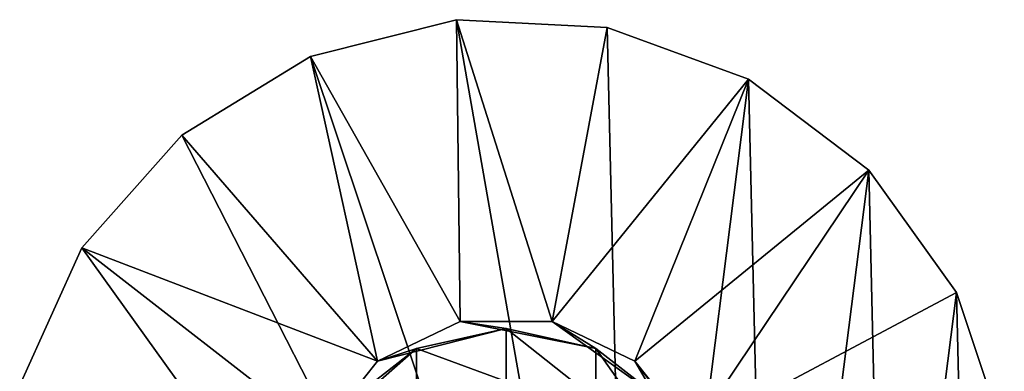
# Model space of a CAD drawing. Extents: x -200 to 325, y -253 to 45.
# Drawn here: x 241 to 300, y 9 to 30 of the extents above; entities that cross this region are included whole.
import ezdxf

# ---------------------------------------------------------------- set-up
doc = ezdxf.new("R2010")
doc.units = 0
doc.header["$MEASUREMENT"] = 0
doc.layers.add('LAYER00004', color=7, linetype='CONTINUOUS')

msp = doc.modelspace()

# ---------------------------------------------------------------- linework, layer by layer
at = {"layer": 'LAYER00004', "color": 253}
for points in [[(267.053, 29.855, 8), (267.053, 29.855, 0), (258.384, 27.66, 8)], [(258.384, 27.66, 8), (267.053, 29.855, 0), (258.384, 27.66, 0)], [(258.384, 27.66, 0), (267.053, 29.855, 0), (277.364, -29.082, 0)], [(267.274, 11.943, 8), (267.053, 29.855, 8), (258.384, 27.66, 8)], [(267.053, 29.855, 0), (267.053, 29.855, 8), (275.984, 29.397, 0)], [(275.984, 29.397, 0), (267.053, 29.855, 8), (275.984, 29.397, 8)], [(277.364, -29.082, 0), (267.053, 29.855, 0), (275.984, 29.397, 0)], [(272.726, 11.943, 8), (275.984, 29.397, 8), (267.053, 29.855, 8)], [(272.726, 11.943, 8), (267.053, 29.855, 8), (267.274, 11.943, 8)], [(272.726, 11.943, 8), (284.383, 26.327, 8), (275.984, 29.397, 8)], [(284.383, 26.327, 8), (284.383, 26.327, 0), (275.984, 29.397, 8)], [(275.984, 29.397, 8), (284.383, 26.327, 0), (275.984, 29.397, 0)], [(277.364, -29.082, 0), (275.984, 29.397, 0), (284.383, 26.327, 0)], [(258.384, 27.66, 8), (258.384, 27.66, 0), (250.747, 23.007, 8)], [(250.747, 23.007, 8), (258.384, 27.66, 0), (250.747, 23.007, 0)], [(277.364, -29.082, 0), (250.747, 23.007, 0), (258.384, 27.66, 0)], [(262.363, 9.577, 8), (258.384, 27.66, 8), (250.747, 23.007, 8)], [(267.274, 11.943, 8), (258.384, 27.66, 8), (262.363, 9.577, 8)], [(277.638, 9.577, 8), (284.383, 26.327, 8), (272.726, 11.943, 8)], [(277.364, -29.082, 0), (284.383, 26.327, 0), (285.609, -25.62, 0)], [(277.638, 9.577, 8), (291.504, 20.918, 8), (284.383, 26.327, 8)], [(291.504, 20.918, 8), (291.504, 20.918, 0), (284.383, 26.327, 8)], [(284.383, 26.327, 8), (291.504, 20.918, 0), (284.383, 26.327, 0)], [(285.609, -25.62, 0), (284.383, 26.327, 0), (291.504, 20.918, 0)], [(250.747, 23.007, 8), (250.747, 23.007, 0), (244.821, 16.31, 8)], [(244.821, 16.31, 8), (250.747, 23.007, 0), (244.821, 16.31, 0)], [(277.364, -29.082, 0), (244.821, 16.31, 0), (250.747, 23.007, 0)], [(262.363, 9.577, 8), (250.747, 23.007, 8), (244.821, 16.31, 8)], [(281.037, 5.315, 8), (291.504, 20.918, 8), (277.638, 9.577, 8)], [(281.037, 5.315, 8), (296.715, 13.651, 8), (291.504, 20.918, 8)], [(285.609, -25.62, 0), (291.504, 20.918, 0), (292.467, -19.881, 0)], [(296.715, 13.651, 8), (296.715, 13.651, 0), (291.504, 20.918, 8)], [(291.504, 20.918, 8), (296.715, 13.651, 0), (291.504, 20.918, 0)], [(292.467, -19.881, 0), (291.504, 20.918, 0), (296.715, 13.651, 0)], [(244.821, 16.31, 8), (244.821, 16.31, 0), (241.132, 8.164, 8)], [(241.132, 8.164, 8), (244.821, 16.31, 0), (241.132, 8.164, 0)], [(241.132, 8.164, 0), (244.821, 16.31, 0), (277.364, -29.082, 0)], [(258.963, 5.315, 8), (244.821, 16.31, 8), (241.132, 8.164, 8)], [(262.363, 9.577, 8), (244.821, 16.31, 8), (258.963, 5.315, 8)], [(281.037, 5.315, 8), (299.551, 5.17, 8), (296.715, 13.651, 8)], [(292.467, -19.881, 0), (296.715, 13.651, 0), (297.329, -12.375, 0)], [(299.551, 5.17, 8), (299.551, 5.17, 0), (296.715, 13.651, 8)], [(296.715, 13.651, 8), (299.551, 5.17, 0), (296.715, 13.651, 0)], [(297.329, -12.375, 0), (296.715, 13.651, 0), (299.551, 5.17, 0)], [(262.363, 9.577, 9.538), (270, 11.528, 16.557), (267.274, 11.943, 9.538)], [(262.363, 9.577, 8), (262.363, 9.577, 9.538), (267.274, 11.943, 8)], [(267.274, 11.943, 8), (262.363, 9.577, 9.538), (267.274, 11.943, 9.538)], [(267.274, 11.943, 9.538), (270, 11.528, 16.557), (275.315, 10.34, 16.31)], [(267.274, 11.943, 9.538), (275.315, 10.34, 16.31), (272.726, 11.943, 9.538)], [(267.274, 11.943, 8), (267.274, 11.943, 9.538), (272.726, 11.943, 8)], [(272.726, 11.943, 8), (267.274, 11.943, 9.538), (272.726, 11.943, 9.538)], [(272.726, 11.943, 9.538), (275.315, 10.34, 16.31), (279.578, 7.012, 15.619)], [(272.726, 11.943, 9.538), (279.578, 7.012, 15.619), (277.638, 9.577, 9.538)], [(277.638, 9.577, 9.538), (277.638, 9.577, 8), (272.726, 11.943, 9.538)], [(272.726, 11.943, 9.538), (277.638, 9.577, 8), (272.726, 11.943, 8)], [(262.363, 9.577, 9.538), (264.685, 10.34, 16.31), (270, 11.528, 16.557)], [(264.685, 10.34, 16.31), (270, 8.382, 25.41), (270, 11.528, 16.557)], [(270, 11.528, 16.557), (270, 8.382, 25.41), (275.315, 7.305, 24.852)], [(270, 11.528, 16.557), (275.315, 7.305, 24.852), (275.315, 10.34, 16.31)], [(258.963, 5.315, 9.538), (260.423, 7.012, 15.619), (264.685, 10.34, 16.31)], [(258.963, 5.315, 9.538), (264.685, 10.34, 16.31), (262.363, 9.577, 9.538)], [(260.423, 7.012, 15.619), (264.685, 7.305, 24.852), (264.685, 10.34, 16.31)], [(264.685, 10.34, 16.31), (264.685, 7.305, 24.852), (270, 8.382, 25.41)], [(275.315, 10.34, 16.31), (275.315, 7.305, 24.852), (279.578, 4.287, 23.288)], [(275.315, 10.34, 16.31), (279.578, 4.287, 23.288), (279.578, 7.012, 15.619)], [(258.963, 5.315, 8), (258.963, 5.315, 9.538), (262.363, 9.577, 8)], [(262.363, 9.577, 8), (258.963, 5.315, 9.538), (262.363, 9.577, 9.538)], [(277.638, 9.577, 9.538), (279.578, 7.012, 15.619), (281.943, 2.203, 14.62)], [(277.638, 9.577, 9.538), (281.943, 2.203, 14.62), (281.037, 5.315, 9.538)], [(281.037, 5.315, 9.538), (281.037, 5.315, 8), (277.638, 9.577, 9.538)], [(277.638, 9.577, 9.538), (281.037, 5.315, 8), (277.638, 9.577, 8)]]:
    msp.add_3dface(points, dxfattribs=at)

doc.saveas('drawing.dxf')
